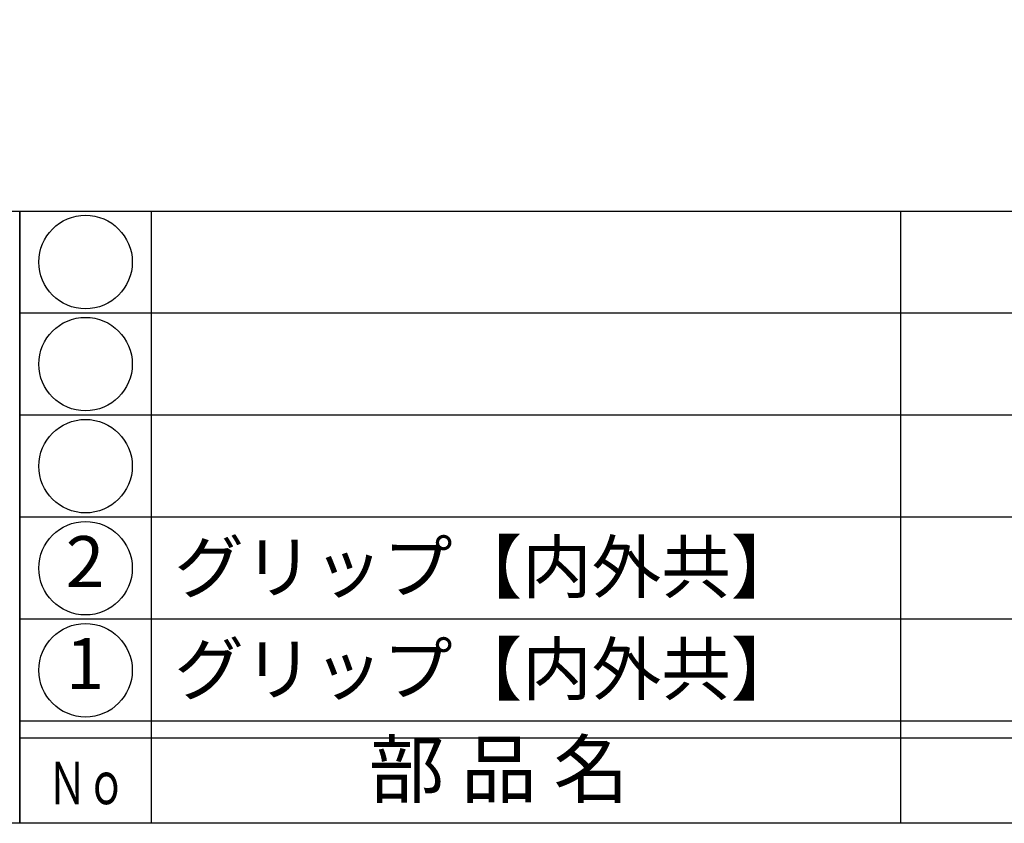
# Model space of a CAD drawing. Units: inches. Extents: x 124 to 931, y 127 to 687.
# Drawn here: x 153 to 211, y 127 to 175 of the extents above; entities that cross this region are included whole.
import ezdxf
from ezdxf.enums import TextEntityAlignment as Align

# ---------------------------------------------------------------- set-up
doc = ezdxf.new("R2010")
doc.units = ezdxf.units.IN
doc.header["$MEASUREMENT"] = 0
for name, color, linetype in [('図枠', 7, 'Continuous'), ('図枠-文字', 4, 'Continuous'), ('図枠-細線', 251, 'Continuous'), ('図枠-部品名称', 253, 'Continuous'), ('図枠-ﾏｰｸ', 251, 'Continuous')]:
    doc.layers.add(name, color=color, linetype=linetype)
doc.styles.add('STD', font='TXT.shx', dxfattribs={"bigfont": 'bigfont.shx'})

# ---------------------------------------------------------------- blocks, each defined once
blk = doc.blocks.new('A$C337F4ABC')
for p, q in [((7.202, 36.808), (7.202, 0.808)), ((51.29, 36.808), (51.29, 0.808)), ((198.986, 6.808), (-0.514, 6.808))]:
    blk.add_line(p, q)
for centre in [(3.344, 33.808), (3.344, 27.808), (3.344, 21.808), (3.344, 15.808), (3.344, 9.808)]:
    blk.add_circle(centre, 2.75)
at = {"layer": '図枠'}
blk.add_lwpolyline([(-0.514, 36.808), (198.986, 36.808), (198.986, 0.808), (-0.514, 0.808)], close=True, dxfattribs=at)
at = {"layer": '図枠-細線'}
for p, q in [((198.986, 30.808), (-0.514, 30.808)), ((198.986, 24.808), (-0.514, 24.808)), ((198.986, 18.808), (-0.514, 18.808)), ((198.986, 12.808), (-0.514, 12.808)), ((198.986, 5.808), (-0.514, 5.808))]:
    blk.add_line(p, q, dxfattribs=at)
at = {"layer": '図枠-文字', "style": 'STD'}
blk.add_text('部 品 名', height=3.25, dxfattribs=at).set_placement((27.658, 3.564), align=Align.MIDDLE)
at = {"layer": '図枠-文字', "color": 4, "style": 'STD', "width": 0.950181}
blk.add_text('Ｎｏ', height=2.5, dxfattribs=at).set_placement((1.119, 1.929), (5.711, 1.929), align=Align.FIT)
blk = doc.blocks.new('A$C38B54F69')
at = {"layer": '図枠'}
blk.add_lwpolyline([(-0.331, 36.592), (28.669, 36.592), (28.669, 0.592), (-0.331, 0.592)], close=True, dxfattribs=at)

msp = doc.modelspace()

# ---------------------------------------------------------------- linework, layer by layer
at = {"layer": '図枠'}
msp.add_lwpolyline([(124.371, 687.408), (931.371, 687.408), (931.371, 127.408), (124.371, 127.408)], close=True, dxfattribs=at)

# ---------------------------------------------------------------- block references
msp.add_blockref('A$C337F4ABC', (153.885, 126.6), dxfattribs=at)
at = {"layer": '図枠-ﾏｰｸ'}
msp.add_blockref('A$C38B54F69', (124.703, 126.816), dxfattribs=at)

# ---------------------------------------------------------------- texts
at = {"layer": '図枠-部品名称', "style": 'STD'}
for s, p in [('2', (157.199, 142.407)), ('1', (157.199, 136.407))]:
    msp.add_text(s, height=3, dxfattribs=at).set_placement(p, align=Align.MIDDLE)
for p in [(162.446, 142.475), (162.446, 136.475)]:
    msp.add_text('グリップ【内外共】', height=3, dxfattribs=at).set_placement(p, align=Align.MIDDLE_LEFT)

doc.saveas('drawing.dxf')
